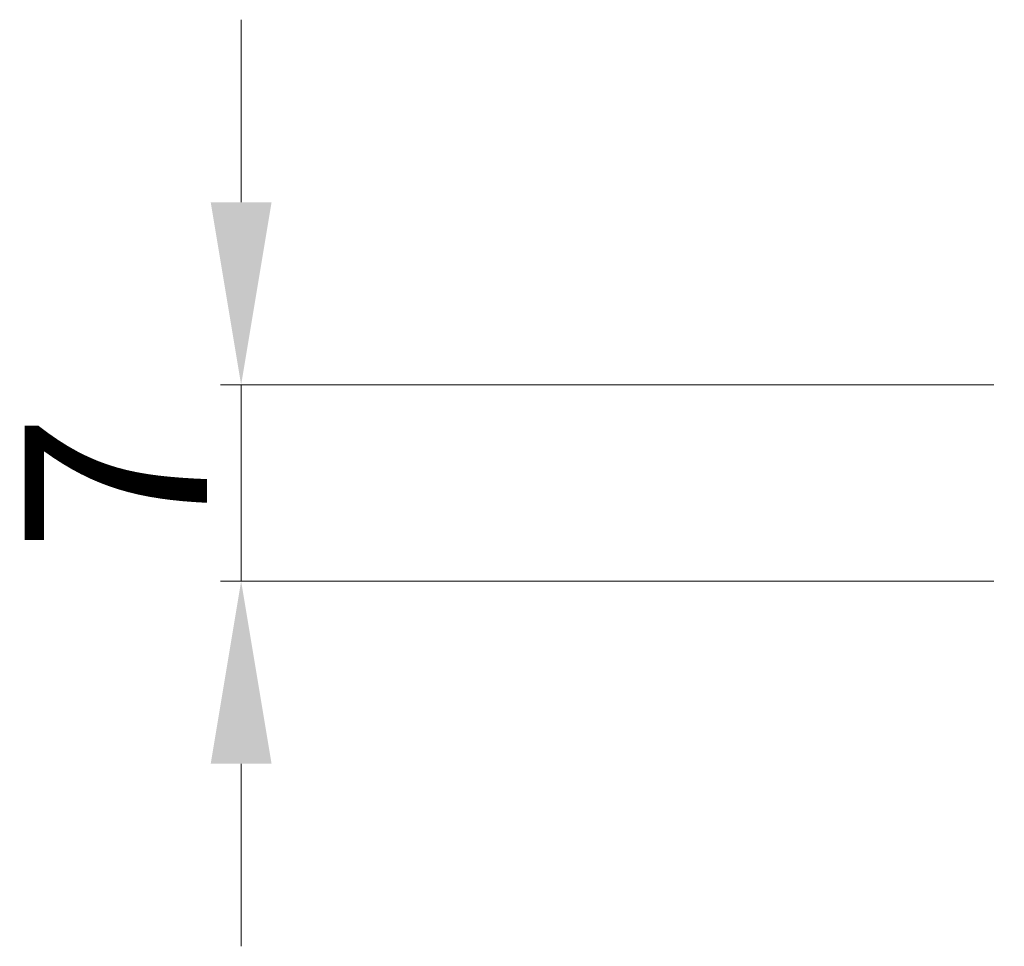
# Model space of a CAD drawing. Extents: x -1313 to 1457, y -8 to 874.
# Drawn here: x 1397 to 1457, y 66 to 122 of the extents above; entities that cross this region are included whole.
import ezdxf

# ---------------------------------------------------------------- set-up
doc = ezdxf.new("R2010")
doc.units = 0
doc.header["$MEASUREMENT"] = 0
doc.dimstyles.new('ISO-25', dxfattribs={"dimtxt": 2.5, "dimasz": 2.5, "dimexe": 1.25, "dimexo": 0.625, "dimtad": 1, "dimtxsty": 'Standard', "dimcen": 2.5, "dimadec": 0, "dimazin": 0, "dimtfac": 1, "dimtmove": 0, "dimatfit": 3, "dimfxl": 1, "dimarcsym": 0})

# ---------------------------------------------------------------- blocks, each defined once
blk = doc.blocks.new('*D15')
at = {"color": 0, "lineweight": 0}
for p, q in [((1410.82, 111.276), (1410.82, 122.276)), ((1456.177, 100.276), (1409.57, 100.276)), ((1410.82, 100.276), (1410.82, 88.446)), ((1456.177, 88.446), (1409.57, 88.446)), ((1410.82, 77.446), (1410.82, 66.446))]:
    blk.add_line(p, q, dxfattribs=at)
at = {"color": 0}
for points in [[(1408.987, 111.276), (1412.654, 111.276), (1410.82, 100.276)], [(1408.987, 77.446), (1412.654, 77.446), (1410.82, 88.446)]]:
    blk.add_solid(points, dxfattribs=at)
at = {"layer": 'DEFPOINTS', "color": 0}
for p in [(1456.802, 100.276), (1410.82, 88.446), (1456.802, 88.446)]:
    blk.add_point(p, dxfattribs=at)
at = {"color": 0, "insert": (1404.695, 94.361), "char_height": 11, "attachment_point": 5, "rotation": 90}
blk.add_mtext('7', dxfattribs=at)

msp = doc.modelspace()

# ---------------------------------------------------------------- dimensions: what is measured, and where the dimension line sits
dim = msp.add_linear_dim(base=(1410.82, 88.446), p1=(1456.802, 100.276), p2=(1456.802, 88.446), angle=90, text='7', dimstyle='ISO-25', override={"dimtxt": 11, "dimasz": 11, "dimlwd": 0, "dimlwe": 0})
dim.commit()
dim.dimension.update_dxf_attribs({"geometry": '*D15', "text_midpoint": (1404.695, 94.361)})

doc.saveas('drawing.dxf')
